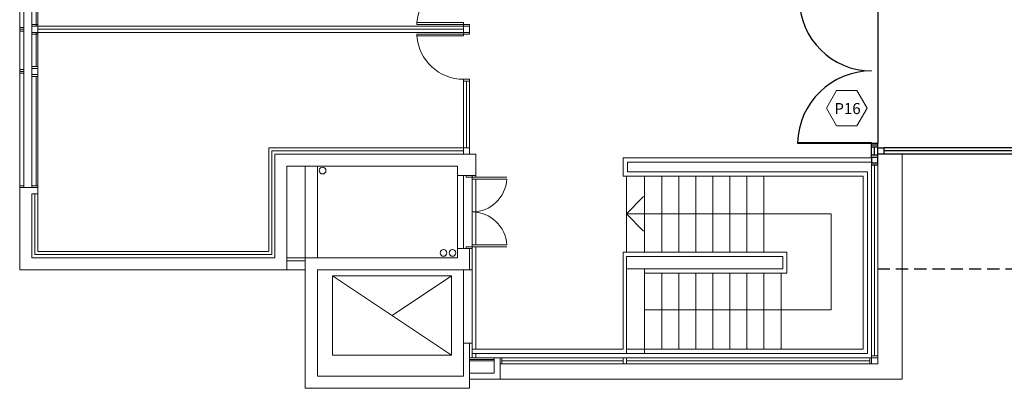
# Model space of a CAD drawing. Units: metres. Extents: x 4105 to 4937, y 2727 to 3346.
# Drawn here: x 4772 to 4789, y 3018 to 3024 of the extents above; entities that cross this region are included whole.
import ezdxf

# ---------------------------------------------------------------- set-up
doc = ezdxf.new("R2010")
doc.units = ezdxf.units.M
doc.linetypes.add('HIDDEN', pattern=[0.375, 0.25, -0.125])
doc.layers.add('c-texto', color=30, linetype='Continuous', lineweight=9)
doc.layers.add('hatch tabique', color=9, linetype='Continuous', lineweight=20)
for name, color, linetype in [('Carpintería', 2, 'Continuous'), ('Línea proyección', 1, 'HIDDEN'), ('vistas01', 1, 'Continuous')]:
    doc.layers.add(name, color=color, linetype=linetype)
doc.styles.add('cota100', font='arial.ttf')

# ---------------------------------------------------------------- blocks, each defined once
blk = doc.blocks.new('upn100')
at = {"linetype": 'Continuous', "lineweight": 20}
for p, q in [((-0.05, 0.1), (0, 0.1)), ((-0.05, 0.1), (-0.05, 0.1)), ((-0.05, 0.1), (0, 0.1)), ((0, 0), (-0.05, 0)), ((-0.05, 0), (0, 0)), ((-0.05, 0), (-0.05, 0)), ((-0.05, 0), (0, 0)), ((-0.039, 0.094), (-0.017, 0.094)), ((-0.039, 0.006), (-0.021, 0.006)), ((-0.017, 0.006), (-0.039, 0.006)), ((-0.006, 0.083), (-0.006, 0.017)), ((0, 0.1), (0, 0))]:
    blk.add_line(p, q, dxfattribs=at)
for centre, radius, start, end in [((-0.041, 0.104), 0.0103, 203.6358, 280.43), ((-0.041, -0.004), 0.0103, 79.57, 156.3642), ((-0.017, 0.083), 0.0113, 0, 90), ((-0.017, 0.017), 0.0113, 270, 0)]:
    blk.add_arc(centre, radius, start, end, dxfattribs=at)

msp = doc.modelspace()

# ---------------------------------------------------------------- linework, layer by layer
at = {"layer": 'c-texto', "color": 3}
msp.add_lwpolyline([(4785.8, 3023.175), (4785.634, 3022.887), (4785.8, 3022.599), (4786.133, 3022.599), (4786.299, 3022.887), (4786.133, 3023.175)], close=True, dxfattribs=at)
at = {"layer": 'Carpintería'}
msp.add_line((4795.074, 3022.185), (4786.574, 3022.185), dxfattribs=at)
msp.add_lwpolyline([(4786.474, 3022.235), (4786.574, 3022.235), (4786.574, 3022.135), (4786.474, 3022.135)], close=True, dxfattribs=at)
at = {"layer": 'hatch tabique'}
for p, q in [((4772.385, 3021.585), (4772.385, 3033.085)), ((4772.455, 3021.585), (4772.455, 3033.085)), ((4772.685, 3027.631), (4772.685, 3021.585)), ((4772.585, 3023.539), (4772.585, 3026.939)), ((4772.655, 3024.231), (4772.655, 3026.909)), ((4772.685, 3023.539), (4772.685, 3026.939)), ((4772.685, 3024.231), (4772.685, 3026.939)), ((4772.455, 3024.211), (4772.385, 3024.211)), ((4772.455, 3024.181), (4772.385, 3024.181)), ((4772.455, 3024.151), (4772.385, 3024.151)), ((4772.585, 3024.261), (4772.685, 3024.261)), ((4772.685, 3024.285), (4772.685, 3021.585)), ((4779.674, 3024.231), (4772.685, 3024.231)), ((4779.674, 3024.181), (4772.685, 3024.181)), ((4779.674, 3024.261), (4779.774, 3024.261)), ((4779.674, 3024.261), (4779.774, 3024.261)), ((4779.674, 3024.261), (4779.674, 3024.231)), ((4779.674, 3024.261), (4779.774, 3024.261)), ((4779.674, 3024.261), (4779.674, 3024.231)), ((4779.674, 3024.131), (4779.674, 3024.231)), ((4779.774, 3024.261), (4779.774, 3024.231)), ((4779.774, 3024.261), (4779.774, 3024.231)), ((4772.585, 3024.101), (4772.685, 3024.101)), ((4772.655, 3023.569), (4772.655, 3024.131)), ((4779.674, 3024.131), (4772.685, 3024.131)), ((4772.685, 3023.539), (4772.685, 3024.131)), ((4779.674, 3024.101), (4779.674, 3024.131)), ((4779.674, 3024.101), (4779.674, 3024.131)), ((4779.674, 3024.101), (4779.774, 3024.101)), ((4779.674, 3024.101), (4779.774, 3024.101)), ((4779.674, 3024.101), (4779.774, 3024.101)), ((4779.774, 3024.101), (4779.774, 3024.131)), ((4779.774, 3024.101), (4779.774, 3024.131)), ((4772.455, 3023.519), (4772.385, 3023.519)), ((4772.585, 3023.569), (4772.685, 3023.569)), ((4772.455, 3023.489), (4772.385, 3023.489)), ((4772.455, 3023.459), (4772.385, 3023.459)), ((4772.585, 3021.585), (4772.585, 3023.439)), ((4772.585, 3023.409), (4772.685, 3023.409)), ((4772.655, 3021.615), (4772.655, 3023.409)), ((4772.685, 3021.585), (4772.685, 3023.439)), ((4772.685, 3021.585), (4772.685, 3023.439)), ((4779.674, 3023.331), (4779.674, 3022.235)), ((4779.674, 3023.331), (4779.774, 3023.331)), ((4779.674, 3023.331), (4779.774, 3023.331)), ((4779.674, 3023.331), (4779.774, 3023.331)), ((4779.674, 3023.331), (4779.774, 3023.331)), ((4779.674, 3023.331), (4779.774, 3023.331)), ((4779.674, 3023.331), (4779.774, 3023.331)), ((4779.724, 3022.235), (4779.724, 3023.331)), ((4779.774, 3023.331), (4779.774, 3022.235)), ((4779.674, 3022.235), (4776.474, 3022.235)), ((4776.474, 3022.235), (4776.474, 3020.535)), ((4779.774, 3022.235), (4776.974, 3022.235)), ((4776.524, 3022.185), (4776.524, 3020.485)), ((4779.674, 3022.185), (4776.524, 3022.185)), ((4776.574, 3022.135), (4776.574, 3020.435)), ((4779.874, 3022.135), (4776.574, 3022.135)), ((4779.874, 3022.135), (4779.874, 3021.785)), ((4782.297, 3022.073), (4786.374, 3022.073)), ((4782.297, 3021.773), (4782.297, 3022.073)), ((4786.374, 3022.085), (4786.374, 3018.793)), ((4786.474, 3018.693), (4786.474, 3022.085)), ((4786.874, 3022.135), (4786.874, 3018.443)), ((4776.774, 3021.935), (4779.574, 3021.935)), ((4776.774, 3021.935), (4776.774, 3020.235)), ((4777.274, 3021.935), (4779.574, 3021.935)), ((4779.574, 3021.935), (4779.574, 3021.635)), ((4779.574, 3021.935), (4779.574, 3021.785)), ((4782.367, 3022.003), (4786.374, 3022.003)), ((4782.367, 3021.843), (4782.367, 3022.003)), ((4786.424, 3018.823), (4786.424, 3021.955)), ((4779.574, 3021.785), (4779.874, 3021.785)), ((4779.574, 3021.785), (4779.574, 3020.585)), ((4779.673, 3021.785), (4779.873, 3021.785)), ((4779.714, 3021.755), (4779.714, 3021.785)), ((4779.714, 3021.755), (4779.814, 3021.755)), ((4779.814, 3021.725), (4779.814, 3021.785)), ((4779.814, 3021.725), (4779.814, 3021.785)), ((4779.814, 3021.755), (4780.383, 3021.755)), ((4779.814, 3021.725), (4780.383, 3021.725)), ((4779.874, 3021.785), (4779.874, 3021.755)), ((4779.874, 3021.725), (4779.874, 3020.645)), ((4782.347, 3021.773), (4782.297, 3021.773)), ((4786.234, 3021.773), (4782.297, 3021.773)), ((4782.347, 3021.773), (4782.347, 3020.523)), ((4786.304, 3021.843), (4782.367, 3021.843)), ((4782.647, 3021.773), (4782.647, 3020.523)), ((4782.927, 3021.773), (4782.927, 3020.523)), ((4783.207, 3021.773), (4783.207, 3020.523)), ((4783.487, 3021.773), (4783.487, 3020.523)), ((4783.767, 3021.773), (4783.767, 3020.523)), ((4784.047, 3021.773), (4784.047, 3020.523)), ((4784.327, 3021.773), (4784.327, 3020.523)), ((4784.607, 3021.773), (4784.607, 3020.523)), ((4786.234, 3018.933), (4786.234, 3021.773)), ((4786.304, 3018.863), (4786.304, 3021.843)), ((4772.455, 3021.615), (4772.385, 3021.615)), ((4772.455, 3021.615), (4772.385, 3021.615)), ((4772.585, 3021.585), (4772.385, 3021.585)), ((4772.385, 3021.585), (4772.385, 3020.235)), ((4772.585, 3021.585), (4772.385, 3021.585)), ((4772.385, 3021.585), (4772.385, 3020.235)), ((4772.585, 3021.585), (4772.385, 3021.585)), ((4772.685, 3021.585), (4772.385, 3021.585)), ((4772.585, 3021.585), (4772.385, 3021.585)), ((4772.585, 3021.585), (4772.385, 3021.585)), ((4772.585, 3021.585), (4772.385, 3021.585)), ((4772.685, 3021.585), (4772.385, 3021.585)), ((4772.685, 3021.615), (4772.585, 3021.615)), ((4772.685, 3021.615), (4772.585, 3021.615)), ((4772.685, 3021.615), (4772.585, 3021.615)), ((4772.685, 3021.615), (4772.585, 3021.615)), ((4772.685, 3021.615), (4772.585, 3021.615)), ((4772.685, 3021.615), (4772.585, 3021.615)), ((4772.585, 3021.585), (4772.685, 3021.585)), ((4772.585, 3021.585), (4772.685, 3021.585)), ((4772.585, 3021.585), (4772.685, 3021.585)), ((4772.585, 3021.585), (4772.685, 3021.585)), ((4772.685, 3021.485), (4772.685, 3021.585)), ((4772.585, 3021.485), (4772.585, 3020.435)), ((4772.685, 3021.485), (4772.585, 3021.485)), ((4772.635, 3021.485), (4772.635, 3020.485)), ((4772.685, 3021.485), (4772.685, 3020.535)), ((4772.685, 3021.485), (4772.685, 3020.535)), ((4782.347, 3021.156), (4785.709, 3021.156)), ((4785.709, 3021.156), (4785.709, 3019.581)), ((4779.574, 3020.585), (4779.774, 3020.585)), ((4779.574, 3020.585), (4779.574, 3020.435)), ((4779.714, 3020.615), (4779.814, 3020.615)), ((4779.714, 3020.615), (4779.814, 3020.615)), ((4779.714, 3020.615), (4779.714, 3020.585)), ((4779.774, 3020.585), (4779.814, 3020.585)), ((4779.774, 3020.585), (4779.774, 3020.235)), ((4779.814, 3020.645), (4780.383, 3020.645)), ((4779.814, 3020.585), (4779.814, 3020.645)), ((4779.814, 3020.585), (4779.814, 3020.625)), ((4779.814, 3020.615), (4780.383, 3020.615)), ((4779.814, 3020.585), (4779.814, 3020.235)), ((4779.874, 3020.615), (4779.874, 3018.933)), ((4772.585, 3020.435), (4776.574, 3020.435)), ((4772.635, 3020.485), (4776.524, 3020.485)), ((4772.685, 3020.535), (4776.474, 3020.535)), ((4777.074, 3020.435), (4776.774, 3020.435)), ((4777.074, 3020.435), (4779.574, 3020.435)), ((4777.074, 3020.435), (4779.574, 3020.435)), ((4777.074, 3018.293), (4777.074, 3020.435)), ((4777.774, 3020.435), (4779.574, 3020.435)), ((4777.774, 3020.435), (4779.574, 3020.435)), ((4784.984, 3020.523), (4782.297, 3020.523)), ((4782.297, 3020.523), (4782.297, 3018.933)), ((4782.347, 3020.453), (4782.347, 3020.253)), ((4782.347, 3020.453), (4784.914, 3020.453)), ((4784.914, 3020.453), (4784.914, 3020.253)), ((4784.984, 3020.523), (4784.984, 3020.183)), ((4777.074, 3020.385), (4776.774, 3020.385)), ((4772.385, 3020.235), (4776.774, 3020.235)), ((4776.774, 3020.235), (4777.074, 3020.235)), ((4777.274, 3020.235), (4779.574, 3020.235)), ((4777.274, 3018.493), (4777.274, 3020.235)), ((4777.274, 3020.235), (4779.774, 3020.235)), ((4779.674, 3019.035), (4779.674, 3020.235)), ((4779.774, 3020.235), (4779.814, 3020.235)), ((4782.347, 3020.253), (4784.914, 3020.253)), ((4782.347, 3020.253), (4782.347, 3018.863)), ((4782.647, 3018.933), (4782.647, 3020.253)), ((4784.984, 3020.183), (4782.647, 3020.183)), ((4782.927, 3018.933), (4782.927, 3020.183)), ((4783.207, 3018.933), (4783.207, 3020.183)), ((4783.487, 3018.933), (4783.487, 3020.183)), ((4783.767, 3018.933), (4783.767, 3020.183)), ((4784.047, 3018.933), (4784.047, 3020.183)), ((4784.327, 3018.933), (4784.327, 3020.183)), ((4784.607, 3018.933), (4784.607, 3020.183)), ((4784.887, 3018.933), (4784.887, 3020.183)), ((4782.647, 3019.581), (4785.609, 3019.581)), ((4782.747, 3019.581), (4785.709, 3019.581)), ((4779.674, 3019.035), (4779.774, 3019.035)), ((4779.674, 3019.035), (4779.674, 3018.493)), ((4779.774, 3019.035), (4779.774, 3018.293)), ((4779.774, 3019.035), (4779.774, 3018.293)), ((4779.774, 3019.035), (4779.774, 3018.293)), ((4779.774, 3019.035), (4779.814, 3019.035)), ((4779.814, 3019.035), (4779.814, 3018.793)), ((4782.297, 3018.933), (4779.814, 3018.933)), ((4786.304, 3018.863), (4779.814, 3018.863)), ((4779.874, 3018.863), (4779.874, 3018.793)), ((4786.234, 3018.933), (4782.347, 3018.933)), ((4782.647, 3018.933), (4782.647, 3018.863)), ((4786.374, 3018.823), (4786.474, 3018.823)), ((4780.174, 3018.793), (4779.774, 3018.793)), ((4780.174, 3018.768), (4779.774, 3018.768)), ((4780.174, 3018.743), (4779.774, 3018.743)), ((4780.174, 3018.793), (4780.174, 3018.543)), ((4780.174, 3018.793), (4780.274, 3018.793)), ((4780.174, 3018.743), (4780.174, 3018.543)), ((4780.174, 3018.743), (4780.174, 3018.543)), ((4780.274, 3018.793), (4782.297, 3018.793)), ((4780.274, 3018.793), (4780.274, 3018.443)), ((4780.274, 3018.793), (4786.374, 3018.793)), ((4780.274, 3018.793), (4780.274, 3018.443)), ((4780.274, 3018.793), (4780.274, 3018.443)), ((4780.274, 3018.693), (4782.297, 3018.693)), ((4780.274, 3018.693), (4786.474, 3018.693)), ((4780.304, 3018.793), (4780.304, 3018.693)), ((4780.304, 3018.793), (4780.304, 3018.693)), ((4780.304, 3018.743), (4782.297, 3018.743)), ((4782.297, 3018.793), (4782.297, 3018.693)), ((4782.297, 3018.793), (4782.297, 3018.693)), ((4782.347, 3018.793), (4782.347, 3018.693)), ((4782.347, 3018.743), (4786.344, 3018.743)), ((4786.344, 3018.793), (4786.344, 3018.693)), ((4779.674, 3018.493), (4777.274, 3018.493)), ((4780.174, 3018.543), (4779.774, 3018.543)), ((4780.174, 3018.543), (4779.774, 3018.543)), ((4780.174, 3018.543), (4779.774, 3018.543)), ((4780.274, 3018.443), (4779.774, 3018.443)), ((4780.274, 3018.443), (4779.774, 3018.443)), ((4780.274, 3018.443), (4779.774, 3018.443)), ((4782.274, 3018.443), (4780.274, 3018.443)), ((4786.874, 3018.443), (4780.274, 3018.443)), ((4777.074, 3018.293), (4779.774, 3018.293))]:
    msp.add_line(p, q, dxfattribs=at)
at = {"layer": 'hatch tabique', "ltscale": 2}
for p, q in [((4779.474, 3022.135), (4779.604, 3022.135)), ((4777.074, 3020.435), (4777.074, 3021.935)), ((4777.274, 3020.435), (4777.274, 3021.935)), ((4779.673, 3020.585), (4779.673, 3021.785)), ((4779.814, 3020.645), (4779.814, 3021.725)), ((4779.474, 3018.835), (4777.524, 3020.135)), ((4779.474, 3020.135), (4778.499, 3019.485)), ((4779.814, 3020.235), (4779.814, 3019.035))]:
    msp.add_line(p, q, dxfattribs=at)
at = {"layer": 'hatch tabique'}
for points in [[(4772.585, 3024.131), (4772.585, 3024.231), (4772.685, 3024.231), (4772.685, 3024.131)], [(4779.674, 3024.261), (4778.905, 3024.261), (4778.905, 3024.291), (4779.674, 3024.291)], [(4779.674, 3024.261), (4778.905, 3024.261), (4778.905, 3024.291), (4779.674, 3024.291)], [(4779.774, 3024.231), (4779.774, 3024.131), (4779.674, 3024.131), (4779.674, 3024.231)], [(4779.674, 3024.231), (4779.674, 3024.131), (4779.774, 3024.131), (4779.774, 3024.231)], [(4779.774, 3024.231), (4779.774, 3024.131), (4779.674, 3024.131), (4779.674, 3024.231)], [(4779.674, 3024.101), (4778.905, 3024.101), (4778.905, 3024.071), (4779.674, 3024.071)], [(4779.674, 3024.101), (4778.905, 3024.101), (4778.905, 3024.071), (4779.674, 3024.071)], [(4772.585, 3023.439), (4772.585, 3023.539), (4772.685, 3023.539), (4772.685, 3023.439)], [(4779.774, 3022.135), (4779.774, 3022.235), (4779.674, 3022.235), (4779.674, 3022.135)], [(4786.374, 3018.793), (4786.374, 3018.693), (4786.474, 3018.693), (4786.474, 3018.793)]]:
    msp.add_lwpolyline(points, close=True, dxfattribs=at)
for points in [[(4779.674, 3023.331), (4779.674, 3023.361), (4779.774, 3023.361), (4779.774, 3023.331)], [(4779.674, 3023.331), (4779.674, 3023.361), (4779.774, 3023.361), (4779.774, 3023.331)], [(4779.674, 3023.331), (4779.674, 3023.361), (4779.774, 3023.361), (4779.774, 3023.331)], [(4779.674, 3023.331), (4779.674, 3023.361), (4779.774, 3023.361), (4779.774, 3023.331)], [(4779.674, 3023.331), (4779.674, 3023.361), (4779.774, 3023.361), (4779.774, 3023.331)], [(4779.674, 3023.331), (4779.674, 3023.361), (4779.774, 3023.361), (4779.774, 3023.331)], [(4782.35, 3021.156), (4782.63, 3021.441)], [(4782.35, 3021.156), (4782.63, 3020.871)]]:
    msp.add_lwpolyline(points, dxfattribs=at)
at = {"layer": 'hatch tabique', "ltscale": 2}
msp.add_lwpolyline([(4777.524, 3018.835), (4777.524, 3020.135), (4779.474, 3020.135), (4779.474, 3018.835)], close=True, dxfattribs=at)
at = {"layer": 'hatch tabique'}
for centre in [(4777.359, 3021.863), (4779.345, 3020.513), (4779.492, 3020.513)]:
    msp.add_circle(centre, 0.055, dxfattribs=at)
for centre, radius, start, end in [((4779.674, 3024.231), 0.77, 90, 175.5309), ((4779.674, 3024.131), 0.77, 184.4691, 270), ((4779.814, 3021.755), 0.57, 270, 356.983), ((4779.814, 3020.615), 0.57, 3.017, 90)]:
    msp.add_arc(centre, radius, start, end, dxfattribs=at)
at = {"layer": 'Línea proyección', "ltscale": 0.8}
msp.add_line((4786.474, 3020.253), (4795.074, 3020.253), dxfattribs=at)
at = {"layer": 'vistas01'}
for p, q in [((4786.474, 3024.685), (4786.474, 3022.31)), ((4786.374, 3022.32), (4785.157, 3022.32)), ((4785.157, 3022.32), (4785.157, 3022.31)), ((4786.374, 3022.31), (4785.157, 3022.31)), ((4786.374, 3022.073), (4786.374, 3022.32)), ((4786.474, 3022.31), (4786.374, 3022.31)), ((4786.474, 3022.28), (4786.374, 3022.28)), ((4786.474, 3022.25), (4786.374, 3022.25)), ((4786.424, 3022.115), (4786.424, 3022.25)), ((4786.474, 3022.085), (4786.474, 3022.32)), ((4795.074, 3022.235), (4786.574, 3022.235)), ((4786.474, 3022.115), (4786.374, 3022.115)), ((4795.074, 3022.135), (4786.574, 3022.135)), ((4786.474, 3021.955), (4786.374, 3021.955))]:
    msp.add_line(p, q, dxfattribs=at)
at = {"layer": 'vistas01', "color": 1}
for centre, radius, start, end in [((4786.374, 3024.685), 1.187, 180.4825, 270), ((4786.374, 3022.28), 1.218, 90, 178.1173)]:
    msp.add_arc(centre, radius, start, end, dxfattribs=at)

# ---------------------------------------------------------------- block references
at = {"layer": 'vistas01', "xscale": -1, "rotation": 270}
msp.add_blockref('upn100', (4786.374, 3022.085), dxfattribs=at)
at = {"layer": 'vistas01', "rotation": 270}
msp.add_blockref('upn100', (4786.374, 3021.985), dxfattribs=at)

# ---------------------------------------------------------------- texts
at = {"layer": 'c-texto', "color": 3, "style": 'cota100'}
msp.add_text('P16', height=0.1814, dxfattribs=at).set_placement((4785.763, 3022.79))

doc.saveas('drawing.dxf')
